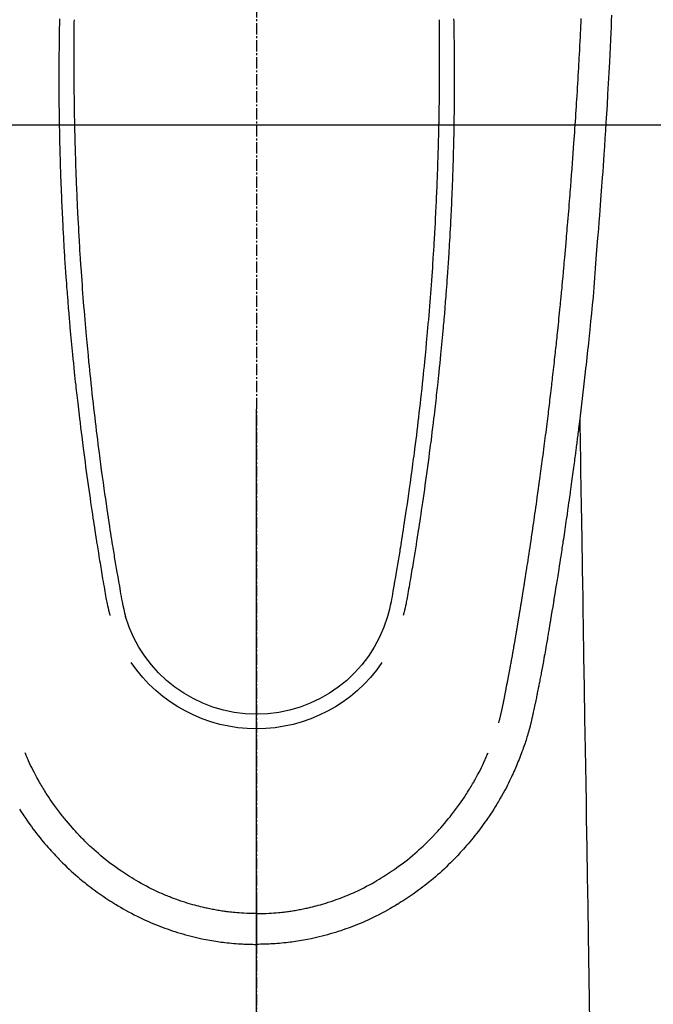
# Model space of a CAD drawing. Units: inches. Extents: x 0 to 26473, y -25 to 8845.
# Drawn here: x 1733 to 1775, y 7397 to 7462 of the extents above; entities that cross this region are included whole.
import ezdxf

# ---------------------------------------------------------------- set-up
doc = ezdxf.new("R2010")
doc.units = ezdxf.units.IN
doc.header["$MEASUREMENT"] = 0
doc.linetypes.add('CENTER2', pattern=[1.125, 0.75, -0.125, 0.125, -0.125])
for name, color, linetype in [('126-甲板', 2, 'Continuous'), ('150-機器', 8, 'Continuous'), ('166-寸法B', 11, 'Continuous')]:
    doc.layers.add(name, color=color, linetype=linetype)

# ---------------------------------------------------------------- blocks, each defined once
blk = doc.blocks.new('F402_H')
at = {"layer": '150-機器', "color": 161, "linetype": 'CENTER2'}
blk.add_line((0, 136.026), (0, -355.416), dxfattribs=at)
at = {"layer": '150-機器', "color": 13, "linetype": 'Continuous'}
for points in [[(-23.452, -47.957), (-23.435, -48.342), (-23.418, -48.728), (-23.4, -49.113), (-23.378, -49.594), (-23.355, -50.076), (-23.332, -50.557), (-23.308, -51.039), (-23.271, -51.752), (-23.232, -52.465), (-23.193, -53.178), (-23.152, -53.891), (-23.135, -54.182), (-23.117, -54.474), (-23.1, -54.765), (-23.082, -55.056), (-23.05, -55.579), (-23.016, -56.101), (-22.982, -56.624), (-22.947, -57.146), (-22.921, -57.53), (-22.895, -57.913), (-22.867, -58.297), (-22.84, -58.68), (-22.819, -58.969), (-22.797, -59.258), (-22.776, -59.547), (-22.754, -59.835), (-22.728, -60.17), (-22.703, -60.505), (-22.677, -60.839), (-22.65, -61.174), (-22.616, -61.606), (-22.581, -62.039), (-22.545, -62.472), (-22.509, -62.904), (-22.484, -63.19), (-22.458, -63.476), (-22.434, -63.761), (-22.41, -64.047), (-22.363, -64.676), (-22.32, -65.304), (-22.277, -65.933), (-22.228, -66.561), (-22.18, -67.099), (-22.127, -67.636), (-22.071, -68.172), (-22.015, -68.709), (-21.992, -68.931), (-21.969, -69.153), (-21.946, -69.376), (-21.922, -69.598), (-21.897, -69.838), (-21.871, -70.078), (-21.846, -70.318), (-21.82, -70.557), (-21.794, -70.796), (-21.768, -71.035), (-21.741, -71.274), (-21.715, -71.513), (-21.627, -72.288), (-21.537, -73.062), (-21.445, -73.836), (-21.352, -74.61), (-21.332, -74.772), (-21.312, -74.934), (-21.292, -75.096), (-21.272, -75.257), (-21.259, -75.363), (-21.246, -75.468), (-21.232, -75.573), (-21.219, -75.678), (-21.205, -75.788), (-21.191, -75.897), (-21.177, -76.007), (-21.163, -76.116), (-21.15, -76.222), (-21.136, -76.327), (-21.123, -76.432), (-21.109, -76.538), (-21.097, -76.631), (-21.085, -76.723), (-21.073, -76.816), (-21.06, -76.909), (-21.044, -77.031), (-21.029, -77.154), (-21.013, -77.276), (-20.997, -77.399), (-20.978, -77.542), (-20.958, -77.686), (-20.939, -77.83), (-20.92, -77.973), (-20.899, -78.125), (-20.879, -78.278), (-20.859, -78.43), (-20.838, -78.583), (-20.814, -78.756), (-20.79, -78.93), (-20.766, -79.103), (-20.742, -79.277), (-20.725, -79.4), (-20.708, -79.523), (-20.691, -79.645), (-20.674, -79.768), (-20.646, -79.959), (-20.619, -80.15), (-20.592, -80.341), (-20.565, -80.531), (-20.551, -80.628), (-20.537, -80.724), (-20.524, -80.82), (-20.51, -80.916), (-20.493, -81.033), (-20.476, -81.149), (-20.459, -81.266), (-20.442, -81.382), (-20.416, -81.562), (-20.389, -81.741), (-20.363, -81.921), (-20.336, -82.1), (-20.314, -82.253), (-20.291, -82.406), (-20.268, -82.559), (-20.245, -82.712), (-20.228, -82.822), (-20.211, -82.931), (-20.195, -83.041), (-20.178, -83.151), (-20.158, -83.281), (-20.138, -83.411), (-20.118, -83.541), (-20.098, -83.671), (-20.065, -83.888), (-20.031, -84.105), (-19.997, -84.322), (-19.963, -84.539), (-19.941, -84.682), (-19.918, -84.825), (-19.895, -84.969), (-19.873, -85.112), (-19.854, -85.232), (-19.834, -85.353), (-19.815, -85.473), (-19.796, -85.593), (-19.76, -85.817), (-19.723, -86.041), (-19.687, -86.265), (-19.65, -86.49), (-19.64, -86.551), (-19.63, -86.613), (-19.62, -86.674), (-19.61, -86.736), (-19.563, -87.024), (-19.516, -87.312), (-19.468, -87.6), (-19.42, -87.888), (-19.41, -87.946), (-19.4, -88.005), (-19.391, -88.063), (-19.381, -88.121), (-19.355, -88.279), (-19.328, -88.436), (-19.302, -88.593), (-19.275, -88.751), (-19.259, -88.845), (-19.243, -88.939), (-19.227, -89.033), (-19.211, -89.127), (-19.193, -89.236), (-19.174, -89.345), (-19.155, -89.455), (-19.137, -89.564), (-19.111, -89.712), (-19.086, -89.859), (-19.06, -90.006), (-19.034, -90.154), (-19.022, -90.221), (-19.01, -90.288), (-18.998, -90.356), (-18.986, -90.423), (-18.947, -90.638), (-18.908, -90.852), (-18.868, -91.067), (-18.828, -91.281), (-18.812, -91.37), (-18.795, -91.459), (-18.778, -91.549), (-18.761, -91.638), (-18.742, -91.734), (-18.723, -91.829), (-18.705, -91.925), (-18.686, -92.021), (-18.671, -92.094), (-18.657, -92.166), (-18.643, -92.239), (-18.628, -92.312), (-18.608, -92.412), (-18.587, -92.513), (-18.567, -92.613), (-18.546, -92.713), (-18.531, -92.786), (-18.516, -92.86), (-18.501, -92.933), (-18.486, -93.006), (-18.465, -93.11), (-18.443, -93.214), (-18.421, -93.318), (-18.4, -93.422), (-18.39, -93.468), (-18.381, -93.514), (-18.371, -93.56), (-18.362, -93.606), (-18.342, -93.701), (-18.322, -93.796), (-18.302, -93.891), (-18.282, -93.987), (-18.271, -94.038), (-18.261, -94.088), (-18.25, -94.139), (-18.239, -94.19), (-18.225, -94.253), (-18.211, -94.315), (-18.197, -94.378), (-18.183, -94.44), (-18.172, -94.491), (-18.16, -94.542), (-18.148, -94.592), (-18.136, -94.643), (-18.128, -94.677), (-18.119, -94.71), (-18.111, -94.744), (-18.102, -94.778), (-18.093, -94.813), (-18.085, -94.848), (-18.076, -94.884), (-18.067, -94.919)], [(-12.061, -48.254), (-12.062, -48.446), (-12.062, -48.488), (-12.062, -48.531), (-12.062, -48.573), (-12.062, -48.615), (-12.062, -48.882), (-12.064, -49.149), (-12.066, -49.416), (-12.069, -49.684), (-12.07, -49.828), (-12.071, -49.973), (-12.072, -50.117), (-12.072, -50.262), (-12.073, -50.418), (-12.073, -50.573), (-12.073, -50.729), (-12.073, -50.884), (-12.074, -51.027), (-12.074, -51.17), (-12.074, -51.312), (-12.073, -51.455), (-12.073, -51.587), (-12.073, -51.72), (-12.072, -51.852), (-12.071, -51.984), (-12.071, -52.093), (-12.07, -52.202), (-12.069, -52.311), (-12.068, -52.419), (-12.067, -52.597), (-12.066, -52.775), (-12.064, -52.953), (-12.062, -53.131), (-12.06, -53.347), (-12.058, -53.563), (-12.055, -53.778), (-12.051, -53.994), (-12.048, -54.21), (-12.044, -54.426), (-12.04, -54.643), (-12.036, -54.859), (-12.035, -54.939), (-12.034, -55.019), (-12.032, -55.1), (-12.03, -55.18), (-12.027, -55.339), (-12.024, -55.498), (-12.02, -55.657), (-12.016, -55.816), (-12.012, -55.984), (-12.008, -56.152), (-12.003, -56.32), (-11.999, -56.488), (-11.994, -56.648), (-11.99, -56.808), (-11.985, -56.968), (-11.981, -57.128), (-11.972, -57.399), (-11.963, -57.669), (-11.954, -57.94), (-11.945, -58.211), (-11.94, -58.34), (-11.935, -58.47), (-11.931, -58.599), (-11.926, -58.728), (-11.918, -58.933), (-11.909, -59.137), (-11.9, -59.341), (-11.892, -59.545), (-11.883, -59.738), (-11.875, -59.93), (-11.867, -60.123), (-11.858, -60.315), (-11.849, -60.496), (-11.841, -60.676), (-11.832, -60.857), (-11.823, -61.037), (-11.807, -61.36), (-11.79, -61.682), (-11.773, -62.005), (-11.755, -62.327), (-11.746, -62.481), (-11.737, -62.635), (-11.728, -62.788), (-11.719, -62.942), (-11.703, -63.208), (-11.687, -63.473), (-11.67, -63.738), (-11.653, -64.003), (-11.643, -64.155), (-11.634, -64.306), (-11.623, -64.458), (-11.613, -64.609), (-11.593, -64.9), (-11.573, -65.192), (-11.552, -65.483), (-11.531, -65.775), (-11.51, -66.051), (-11.489, -66.326), (-11.468, -66.602), (-11.447, -66.878), (-11.423, -67.175), (-11.399, -67.473), (-11.374, -67.77), (-11.349, -68.068), (-11.326, -68.333), (-11.303, -68.599), (-11.279, -68.864), (-11.255, -69.13), (-11.216, -69.559), (-11.175, -69.989), (-11.134, -70.418), (-11.093, -70.847), (-11.065, -71.121), (-11.038, -71.394), (-11.01, -71.668), (-10.982, -71.941), (-10.946, -72.279), (-10.91, -72.617), (-10.874, -72.955), (-10.836, -73.293), (-10.801, -73.602), (-10.766, -73.91), (-10.731, -74.219), (-10.695, -74.528), (-10.66, -74.816), (-10.626, -75.104), (-10.591, -75.392), (-10.556, -75.68), (-10.518, -75.981), (-10.48, -76.281), (-10.442, -76.582), (-10.403, -76.882), (-10.38, -77.061), (-10.357, -77.24), (-10.333, -77.419), (-10.309, -77.597), (-10.255, -78.003), (-10.2, -78.408), (-10.144, -78.814), (-10.087, -79.219), (-10.039, -79.556), (-9.99, -79.893), (-9.941, -80.23), (-9.891, -80.567), (-9.848, -80.854), (-9.805, -81.142), (-9.761, -81.43), (-9.717, -81.717), (-9.684, -81.933), (-9.65, -82.148), (-9.616, -82.364), (-9.582, -82.579), (-9.556, -82.746), (-9.529, -82.913), (-9.502, -83.08), (-9.475, -83.247), (-9.455, -83.368), (-9.435, -83.489), (-9.416, -83.61), (-9.396, -83.731), (-9.354, -83.982), (-9.312, -84.233), (-9.27, -84.484), (-9.227, -84.735), (-9.174, -85.046), (-9.119, -85.357), (-9.065, -85.667), (-9.012, -85.978), (-8.982, -86.156), (-8.951, -86.334), (-8.919, -86.512), (-8.885, -86.689), (-8.833, -86.932), (-8.776, -87.175), (-8.716, -87.416), (-8.654, -87.658)], [(12.06, -48.254), (12.061, -48.445), (12.061, -48.488), (12.061, -48.53), (12.061, -48.573), (12.061, -48.615), (12.061, -48.882), (12.063, -49.149), (12.065, -49.416), (12.068, -49.683), (12.069, -49.828), (12.07, -49.972), (12.071, -50.117), (12.072, -50.262), (12.072, -50.417), (12.072, -50.573), (12.073, -50.728), (12.073, -50.884), (12.073, -51.027), (12.073, -51.169), (12.073, -51.312), (12.073, -51.454), (12.072, -51.587), (12.072, -51.719), (12.071, -51.852), (12.071, -51.984), (12.07, -52.093), (12.069, -52.202), (12.068, -52.31), (12.068, -52.419), (12.066, -52.597), (12.065, -52.775), (12.063, -52.953), (12.062, -53.131), (12.059, -53.347), (12.057, -53.562), (12.054, -53.778), (12.051, -53.994), (12.047, -54.21), (12.043, -54.426), (12.04, -54.642), (12.036, -54.858), (12.034, -54.939), (12.033, -55.019), (12.031, -55.099), (12.03, -55.18), (12.027, -55.339), (12.023, -55.498), (12.02, -55.657), (12.016, -55.816), (12.011, -55.984), (12.007, -56.152), (12.002, -56.32), (11.998, -56.488), (11.993, -56.648), (11.989, -56.808), (11.985, -56.968), (11.98, -57.127), (11.971, -57.398), (11.963, -57.669), (11.953, -57.94), (11.944, -58.211), (11.939, -58.34), (11.935, -58.469), (11.93, -58.599), (11.925, -58.728), (11.917, -58.932), (11.908, -59.137), (11.9, -59.341), (11.891, -59.545), (11.883, -59.738), (11.874, -59.93), (11.866, -60.123), (11.857, -60.315), (11.849, -60.496), (11.84, -60.676), (11.831, -60.857), (11.822, -61.037), (11.806, -61.359), (11.789, -61.682), (11.772, -62.004), (11.754, -62.327), (11.746, -62.48), (11.737, -62.634), (11.728, -62.788), (11.719, -62.942), (11.703, -63.207), (11.686, -63.473), (11.67, -63.738), (11.653, -64.003), (11.643, -64.155), (11.633, -64.306), (11.623, -64.457), (11.613, -64.609), (11.593, -64.9), (11.572, -65.192), (11.551, -65.483), (11.53, -65.774), (11.51, -66.05), (11.489, -66.326), (11.468, -66.602), (11.446, -66.878), (11.423, -67.175), (11.398, -67.473), (11.374, -67.77), (11.349, -68.067), (11.326, -68.333), (11.302, -68.599), (11.279, -68.864), (11.255, -69.13), (11.215, -69.559), (11.175, -69.988), (11.134, -70.418), (11.092, -70.847), (11.065, -71.121), (11.038, -71.394), (11.01, -71.668), (10.981, -71.941), (10.946, -72.279), (10.91, -72.617), (10.873, -72.955), (10.836, -73.293), (10.801, -73.601), (10.766, -73.91), (10.73, -74.219), (10.694, -74.527), (10.66, -74.816), (10.626, -75.104), (10.591, -75.392), (10.556, -75.68), (10.518, -75.981), (10.48, -76.281), (10.442, -76.582), (10.403, -76.882), (10.38, -77.061), (10.356, -77.24), (10.333, -77.418), (10.309, -77.597), (10.255, -78.003), (10.2, -78.408), (10.144, -78.814), (10.087, -79.219), (10.039, -79.556), (9.99, -79.893), (9.941, -80.23), (9.891, -80.566), (9.848, -80.854), (9.805, -81.142), (9.761, -81.43), (9.717, -81.717), (9.684, -81.933), (9.65, -82.148), (9.616, -82.364), (9.582, -82.579), (9.555, -82.746), (9.529, -82.913), (9.502, -83.08), (9.474, -83.247), (9.455, -83.368), (9.435, -83.489), (9.416, -83.61), (9.396, -83.731), (9.354, -83.982), (9.312, -84.233), (9.27, -84.484), (9.227, -84.735), (9.174, -85.046), (9.119, -85.356), (9.065, -85.667), (9.012, -85.978), (8.982, -86.156), (8.951, -86.334), (8.919, -86.512), (8.885, -86.689), (8.833, -86.932), (8.776, -87.175), (8.716, -87.416), (8.654, -87.657)], [(-13.02, -48.191), (-13.024, -48.394), (-13.028, -48.597), (-13.031, -48.786), (-13.035, -48.974), (-13.038, -49.162), (-13.041, -49.35), (-13.043, -49.494), (-13.045, -49.638), (-13.047, -49.781), (-13.049, -49.925), (-13.05, -50.008), (-13.05, -50.091), (-13.051, -50.175), (-13.052, -50.258), (-13.054, -50.451), (-13.056, -50.644), (-13.058, -50.838), (-13.059, -51.031), (-13.059, -51.115), (-13.059, -51.199), (-13.06, -51.282), (-13.06, -51.366), (-13.06, -51.511), (-13.061, -51.655), (-13.062, -51.8), (-13.062, -51.945), (-13.062, -52.074), (-13.062, -52.204), (-13.061, -52.333), (-13.061, -52.463), (-13.06, -52.654), (-13.06, -52.845), (-13.059, -53.036), (-13.058, -53.227), (-13.056, -53.468), (-13.055, -53.71), (-13.052, -53.951), (-13.05, -54.193), (-13.049, -54.25), (-13.048, -54.307), (-13.048, -54.365), (-13.047, -54.422), (-13.043, -54.712), (-13.039, -55.002), (-13.034, -55.292), (-13.029, -55.582), (-13.026, -55.737), (-13.023, -55.892), (-13.019, -56.046), (-13.016, -56.201), (-13.01, -56.452), (-13.004, -56.703), (-12.998, -56.954), (-12.991, -57.206), (-12.985, -57.41), (-12.979, -57.614), (-12.973, -57.818), (-12.966, -58.022), (-12.959, -58.237), (-12.951, -58.452), (-12.944, -58.667), (-12.936, -58.882), (-12.927, -59.133), (-12.917, -59.383), (-12.907, -59.634), (-12.897, -59.884), (-12.888, -60.089), (-12.879, -60.293), (-12.87, -60.497), (-12.86, -60.701), (-12.85, -60.906), (-12.841, -61.11), (-12.83, -61.315), (-12.82, -61.519), (-12.806, -61.794), (-12.792, -62.07), (-12.777, -62.345), (-12.761, -62.62), (-12.748, -62.846), (-12.735, -63.072), (-12.721, -63.298), (-12.707, -63.524), (-12.7, -63.642), (-12.693, -63.76), (-12.685, -63.878), (-12.678, -63.996), (-12.657, -64.309), (-12.636, -64.621), (-12.615, -64.934), (-12.593, -65.247), (-12.577, -65.463), (-12.561, -65.678), (-12.545, -65.894), (-12.529, -66.109), (-12.521, -66.21), (-12.513, -66.311), (-12.506, -66.412), (-12.498, -66.513), (-12.468, -66.891), (-12.438, -67.269), (-12.406, -67.647), (-12.374, -68.025), (-12.362, -68.165), (-12.35, -68.305), (-12.338, -68.445), (-12.325, -68.585), (-12.285, -69.031), (-12.244, -69.476), (-12.201, -69.921), (-12.158, -70.367), (-12.129, -70.655), (-12.1, -70.943), (-12.071, -71.231), (-12.041, -71.52), (-12.018, -71.736), (-11.996, -71.953), (-11.973, -72.17), (-11.949, -72.386), (-11.931, -72.553), (-11.913, -72.719), (-11.894, -72.885), (-11.875, -73.051), (-11.855, -73.23), (-11.835, -73.408), (-11.815, -73.586), (-11.795, -73.764), (-11.771, -73.969), (-11.747, -74.174), (-11.723, -74.379), (-11.699, -74.583), (-11.663, -74.883), (-11.626, -75.182), (-11.589, -75.481), (-11.552, -75.78), (-11.528, -75.973), (-11.504, -76.166), (-11.479, -76.358), (-11.454, -76.551), (-11.414, -76.861), (-11.374, -77.17), (-11.332, -77.48), (-11.291, -77.789), (-11.25, -78.089), (-11.209, -78.389), (-11.167, -78.689), (-11.125, -78.989), (-11.085, -79.276), (-11.044, -79.564), (-11.002, -79.851), (-10.961, -80.139), (-10.923, -80.396), (-10.885, -80.653), (-10.847, -80.911), (-10.808, -81.168), (-10.777, -81.371), (-10.746, -81.573), (-10.715, -81.776), (-10.683, -81.979), (-10.66, -82.128), (-10.637, -82.278), (-10.614, -82.428), (-10.591, -82.577), (-10.577, -82.665), (-10.563, -82.752), (-10.549, -82.84), (-10.535, -82.927), (-10.493, -83.187), (-10.451, -83.447), (-10.409, -83.707), (-10.366, -83.967), (-10.342, -84.117), (-10.317, -84.267), (-10.292, -84.416), (-10.267, -84.566), (-10.242, -84.716), (-10.217, -84.866), (-10.192, -85.015), (-10.167, -85.165), (-10.136, -85.341), (-10.106, -85.516), (-10.076, -85.692), (-10.046, -85.867), (-10.022, -86.009), (-9.998, -86.15), (-9.974, -86.292), (-9.949, -86.433), (-9.932, -86.53), (-9.913, -86.627), (-9.894, -86.723), (-9.874, -86.82), (-9.844, -86.958), (-9.811, -87.095), (-9.776, -87.233), (-9.741, -87.369), (-9.726, -87.424), (-9.711, -87.479), (-9.697, -87.534), (-9.682, -87.589)], [(13.02, -48.191), (13.023, -48.394), (13.027, -48.597), (13.03, -48.785), (13.034, -48.974), (13.037, -49.162), (13.04, -49.35), (13.042, -49.494), (13.044, -49.637), (13.046, -49.781), (13.048, -49.925), (13.049, -50.008), (13.05, -50.091), (13.05, -50.174), (13.051, -50.258), (13.053, -50.451), (13.055, -50.644), (13.057, -50.837), (13.058, -51.031), (13.058, -51.114), (13.059, -51.198), (13.059, -51.282), (13.059, -51.366), (13.06, -51.51), (13.06, -51.655), (13.061, -51.8), (13.061, -51.944), (13.061, -52.074), (13.061, -52.204), (13.06, -52.333), (13.06, -52.463), (13.059, -52.654), (13.059, -52.845), (13.058, -53.036), (13.057, -53.227), (13.056, -53.468), (13.054, -53.71), (13.052, -53.951), (13.049, -54.192), (13.048, -54.25), (13.048, -54.307), (13.047, -54.364), (13.046, -54.422), (13.042, -54.712), (13.038, -55.002), (13.033, -55.292), (13.028, -55.582), (13.025, -55.736), (13.022, -55.891), (13.019, -56.046), (13.015, -56.201), (13.009, -56.452), (13.003, -56.703), (12.997, -56.954), (12.99, -57.205), (12.984, -57.409), (12.978, -57.614), (12.972, -57.818), (12.965, -58.022), (12.958, -58.237), (12.951, -58.452), (12.943, -58.667), (12.935, -58.882), (12.926, -59.132), (12.917, -59.383), (12.907, -59.634), (12.896, -59.884), (12.888, -60.088), (12.878, -60.293), (12.869, -60.497), (12.86, -60.701), (12.85, -60.905), (12.84, -61.11), (12.83, -61.314), (12.82, -61.519), (12.806, -61.794), (12.791, -62.069), (12.776, -62.345), (12.761, -62.62), (12.748, -62.846), (12.734, -63.072), (12.721, -63.298), (12.707, -63.523), (12.7, -63.641), (12.692, -63.759), (12.685, -63.877), (12.677, -63.995), (12.657, -64.308), (12.636, -64.621), (12.614, -64.934), (12.592, -65.247), (12.577, -65.462), (12.561, -65.678), (12.545, -65.893), (12.528, -66.109), (12.521, -66.21), (12.513, -66.311), (12.505, -66.412), (12.497, -66.513), (12.468, -66.891), (12.437, -67.269), (12.406, -67.647), (12.374, -68.025), (12.362, -68.165), (12.35, -68.305), (12.337, -68.445), (12.325, -68.585), (12.285, -69.031), (12.243, -69.476), (12.201, -69.921), (12.157, -70.366), (12.129, -70.655), (12.1, -70.943), (12.07, -71.231), (12.041, -71.519), (12.018, -71.736), (11.995, -71.953), (11.972, -72.169), (11.949, -72.386), (11.931, -72.552), (11.912, -72.719), (11.894, -72.885), (11.875, -73.051), (11.855, -73.229), (11.835, -73.407), (11.815, -73.585), (11.794, -73.763), (11.771, -73.968), (11.747, -74.173), (11.723, -74.378), (11.699, -74.583), (11.663, -74.882), (11.626, -75.182), (11.589, -75.481), (11.552, -75.78), (11.528, -75.973), (11.503, -76.165), (11.479, -76.358), (11.454, -76.551), (11.414, -76.86), (11.373, -77.17), (11.332, -77.479), (11.291, -77.789), (11.25, -78.089), (11.209, -78.389), (11.167, -78.689), (11.125, -78.988), (11.085, -79.276), (11.044, -79.564), (11.002, -79.851), (10.961, -80.138), (10.923, -80.396), (10.885, -80.653), (10.847, -80.91), (10.808, -81.168), (10.777, -81.37), (10.746, -81.573), (10.715, -81.776), (10.683, -81.979), (10.66, -82.128), (10.637, -82.278), (10.614, -82.427), (10.591, -82.577), (10.577, -82.664), (10.563, -82.752), (10.549, -82.839), (10.535, -82.927), (10.493, -83.187), (10.451, -83.447), (10.409, -83.707), (10.366, -83.967), (10.342, -84.117), (10.317, -84.266), (10.292, -84.416), (10.267, -84.566), (10.242, -84.716), (10.217, -84.865), (10.192, -85.015), (10.167, -85.165), (10.137, -85.341), (10.106, -85.516), (10.076, -85.692), (10.046, -85.867), (10.022, -86.009), (9.998, -86.15), (9.974, -86.291), (9.949, -86.433), (9.932, -86.53), (9.913, -86.627), (9.894, -86.723), (9.874, -86.82), (9.844, -86.958), (9.811, -87.095), (9.776, -87.232), (9.741, -87.369), (9.726, -87.424), (9.712, -87.479), (9.697, -87.534), (9.682, -87.589)], [(-16.002, -94.681), (-16.013, -94.637), (-16.025, -94.594), (-16.036, -94.551), (-16.048, -94.507), (-16.055, -94.481), (-16.061, -94.455), (-16.068, -94.429), (-16.075, -94.403), (-16.083, -94.37), (-16.091, -94.338), (-16.099, -94.306), (-16.107, -94.274), (-16.115, -94.241), (-16.123, -94.209), (-16.131, -94.177), (-16.139, -94.144), (-16.148, -94.105), (-16.157, -94.065), (-16.166, -94.026), (-16.175, -93.987), (-16.183, -93.955), (-16.19, -93.923), (-16.197, -93.891), (-16.204, -93.859), (-16.213, -93.82), (-16.222, -93.781), (-16.231, -93.742), (-16.239, -93.702), (-16.246, -93.672), (-16.252, -93.642), (-16.259, -93.611), (-16.265, -93.581), (-16.273, -93.544), (-16.28, -93.508), (-16.288, -93.472), (-16.295, -93.435), (-16.307, -93.374), (-16.32, -93.312), (-16.332, -93.251), (-16.344, -93.19), (-16.353, -93.142), (-16.363, -93.095), (-16.372, -93.048), (-16.381, -93), (-16.389, -92.955), (-16.398, -92.911), (-16.406, -92.866), (-16.415, -92.821), (-16.424, -92.775), (-16.432, -92.728), (-16.441, -92.682), (-16.45, -92.636), (-16.46, -92.579), (-16.471, -92.523), (-16.481, -92.466), (-16.492, -92.409), (-16.501, -92.358), (-16.51, -92.307), (-16.52, -92.256), (-16.53, -92.205), (-16.543, -92.14), (-16.556, -92.075), (-16.57, -92.009), (-16.583, -91.944), (-16.593, -91.893), (-16.603, -91.843), (-16.613, -91.792), (-16.622, -91.742), (-16.63, -91.7), (-16.638, -91.658), (-16.646, -91.617), (-16.654, -91.575), (-16.663, -91.531), (-16.671, -91.486), (-16.68, -91.442), (-16.688, -91.398), (-16.695, -91.361), (-16.702, -91.324), (-16.709, -91.287), (-16.716, -91.25), (-16.723, -91.211), (-16.73, -91.173), (-16.738, -91.135), (-16.745, -91.096), (-16.751, -91.065), (-16.757, -91.034), (-16.763, -91.004), (-16.769, -90.973), (-16.784, -90.893), (-16.798, -90.813), (-16.813, -90.733), (-16.828, -90.653), (-16.831, -90.634), (-16.835, -90.614), (-16.839, -90.594), (-16.843, -90.574), (-16.852, -90.522), (-16.862, -90.471), (-16.871, -90.42), (-16.881, -90.368), (-16.889, -90.32), (-16.898, -90.271), (-16.906, -90.222), (-16.914, -90.174), (-16.921, -90.136), (-16.928, -90.097), (-16.935, -90.059), (-16.941, -90.021), (-16.946, -89.993), (-16.951, -89.965), (-16.956, -89.937), (-16.961, -89.909), (-16.97, -89.862), (-16.978, -89.815), (-16.986, -89.768), (-16.994, -89.721), (-17.005, -89.658), (-17.016, -89.595), (-17.027, -89.532), (-17.038, -89.469), (-17.045, -89.426), (-17.053, -89.384), (-17.06, -89.341), (-17.067, -89.299), (-17.074, -89.261), (-17.08, -89.223), (-17.087, -89.185), (-17.093, -89.147), (-17.098, -89.116), (-17.103, -89.085), (-17.109, -89.054), (-17.114, -89.023), (-17.119, -88.992), (-17.125, -88.961), (-17.13, -88.93), (-17.136, -88.899), (-17.143, -88.859), (-17.149, -88.819), (-17.156, -88.779), (-17.163, -88.739), (-17.169, -88.705), (-17.174, -88.672), (-17.18, -88.638), (-17.186, -88.605), (-17.193, -88.563), (-17.2, -88.521), (-17.207, -88.478), (-17.214, -88.436), (-17.219, -88.407), (-17.224, -88.379), (-17.229, -88.35), (-17.234, -88.321), (-17.241, -88.276), (-17.249, -88.231), (-17.256, -88.187), (-17.264, -88.142), (-17.271, -88.098), (-17.279, -88.053), (-17.286, -88.009), (-17.293, -87.965), (-17.301, -87.922), (-17.307, -87.88), (-17.314, -87.838), (-17.321, -87.796), (-17.328, -87.754), (-17.335, -87.711), (-17.342, -87.669), (-17.349, -87.627), (-17.356, -87.584), (-17.363, -87.542), (-17.37, -87.5), (-17.377, -87.458), (-17.382, -87.429), (-17.387, -87.4), (-17.391, -87.371), (-17.396, -87.342), (-17.402, -87.305), (-17.409, -87.267), (-17.415, -87.229), (-17.421, -87.192), (-17.427, -87.154), (-17.434, -87.116), (-17.44, -87.079), (-17.446, -87.041), (-17.452, -87.006), (-17.458, -86.971), (-17.463, -86.936), (-17.469, -86.9), (-17.475, -86.863), (-17.481, -86.825), (-17.487, -86.787), (-17.493, -86.75), (-17.5, -86.706), (-17.507, -86.662), (-17.515, -86.617), (-17.522, -86.573), (-17.527, -86.54), (-17.533, -86.507), (-17.538, -86.475), (-17.544, -86.442), (-17.549, -86.409), (-17.554, -86.375), (-17.559, -86.342), (-17.565, -86.309), (-17.569, -86.28), (-17.574, -86.252), (-17.579, -86.223), (-17.584, -86.194), (-17.59, -86.155), (-17.596, -86.115), (-17.602, -86.075), (-17.609, -86.036), (-17.614, -86), (-17.62, -85.965), (-17.626, -85.93), (-17.632, -85.894), (-17.636, -85.865), (-17.641, -85.837), (-17.646, -85.808), (-17.651, -85.779), (-17.657, -85.739), (-17.664, -85.698), (-17.67, -85.657), (-17.676, -85.617), (-17.681, -85.586), (-17.686, -85.555), (-17.691, -85.523), (-17.696, -85.492), (-17.731, -85.277), (-17.765, -85.061), (-17.798, -84.845), (-17.832, -84.629), (-17.858, -84.461), (-17.885, -84.293), (-17.911, -84.125), (-17.937, -83.956), (-17.97, -83.741), (-18.003, -83.526), (-18.036, -83.311), (-18.068, -83.096), (-18.101, -82.881), (-18.133, -82.666), (-18.165, -82.451), (-18.197, -82.236), (-18.226, -82.043), (-18.254, -81.85), (-18.283, -81.657), (-18.311, -81.464), (-18.339, -81.271), (-18.367, -81.079), (-18.395, -80.886), (-18.422, -80.694), (-18.454, -80.474), (-18.486, -80.253), (-18.517, -80.033), (-18.548, -79.812), (-18.569, -79.659), (-18.591, -79.507), (-18.612, -79.354), (-18.633, -79.201), (-18.655, -79.044), (-18.676, -78.888), (-18.698, -78.731), (-18.72, -78.575), (-18.743, -78.407), (-18.765, -78.24), (-18.788, -78.073), (-18.81, -77.905), (-18.833, -77.738), (-18.855, -77.571), (-18.877, -77.403), (-18.899, -77.236), (-18.926, -77.032), (-18.953, -76.828), (-18.98, -76.623), (-19.007, -76.419), (-19.03, -76.241), (-19.053, -76.063), (-19.075, -75.885), (-19.098, -75.707), (-19.122, -75.515), (-19.147, -75.322), (-19.171, -75.13), (-19.195, -74.937), (-19.216, -74.771), (-19.237, -74.604), (-19.257, -74.438), (-19.277, -74.271), (-19.295, -74.127), (-19.312, -73.983), (-19.33, -73.839), (-19.347, -73.695), (-19.366, -73.54), (-19.385, -73.385), (-19.403, -73.23), (-19.422, -73.075), (-19.442, -72.906), (-19.462, -72.736), (-19.482, -72.567), (-19.502, -72.397), (-19.516, -72.268), (-19.531, -72.139), (-19.546, -72.01), (-19.56, -71.881), (-19.58, -71.712), (-19.599, -71.543), (-19.618, -71.374), (-19.637, -71.205), (-19.656, -71.036), (-19.675, -70.867), (-19.693, -70.698), (-19.712, -70.529), (-19.728, -70.386), (-19.744, -70.243), (-19.759, -70.1), (-19.775, -69.957), (-19.79, -69.815), (-19.805, -69.672), (-19.821, -69.529), (-19.836, -69.386), (-19.852, -69.232), (-19.868, -69.078), (-19.884, -68.924), (-19.901, -68.771), (-19.92, -68.581), (-19.94, -68.391), (-19.96, -68.201), (-19.979, -68.011), (-20, -67.808), (-20.02, -67.606), (-20.041, -67.404), (-20.061, -67.202), (-20.071, -67.104), (-20.081, -67.007), (-20.09, -66.909), (-20.1, -66.812), (-20.111, -66.705), (-20.121, -66.598), (-20.132, -66.491), (-20.142, -66.384), (-20.155, -66.248), (-20.168, -66.111), (-20.18, -65.975), (-20.193, -65.838), (-20.22, -65.537), (-20.248, -65.236), (-20.275, -64.935), (-20.302, -64.634), (-20.317, -64.466), (-20.332, -64.299), (-20.347, -64.132), (-20.361, -63.965), (-20.383, -63.721), (-20.404, -63.476), (-20.426, -63.231), (-20.447, -62.987), (-20.457, -62.876), (-20.467, -62.764), (-20.476, -62.653), (-20.486, -62.542), (-20.501, -62.365), (-20.516, -62.187), (-20.531, -62.009), (-20.546, -61.832), (-20.565, -61.599), (-20.585, -61.366), (-20.604, -61.133), (-20.624, -60.9), (-20.642, -60.679), (-20.66, -60.458), (-20.678, -60.237), (-20.695, -60.016), (-20.711, -59.828), (-20.726, -59.64), (-20.74, -59.453), (-20.755, -59.265), (-20.785, -58.879), (-20.814, -58.493), (-20.843, -58.108), (-20.872, -57.722), (-20.896, -57.392), (-20.92, -57.063), (-20.944, -56.733), (-20.968, -56.403), (-20.985, -56.162), (-21.002, -55.921), (-21.018, -55.679), (-21.035, -55.438), (-21.051, -55.197), (-21.067, -54.957), (-21.083, -54.716), (-21.098, -54.475), (-21.114, -54.235), (-21.13, -53.995), (-21.145, -53.754), (-21.16, -53.514), (-21.177, -53.253), (-21.193, -52.991), (-21.208, -52.73), (-21.224, -52.469), (-21.239, -52.208), (-21.254, -51.947), (-21.269, -51.686), (-21.284, -51.426), (-21.296, -51.209), (-21.308, -50.992), (-21.32, -50.775), (-21.332, -50.558), (-21.347, -50.266), (-21.362, -49.974), (-21.377, -49.682), (-21.392, -49.39), (-21.403, -49.153), (-21.415, -48.915), (-21.426, -48.678), (-21.437, -48.44), (-21.449, -48.182)], [(-21.352, -74.61), (-21.362, -75.228), (-21.372, -75.846), (-21.382, -76.463), (-21.392, -77.081), (-21.402, -77.697), (-21.412, -78.314), (-21.423, -78.931), (-21.433, -79.548), (-21.441, -80.068), (-21.45, -80.588), (-21.458, -81.108), (-21.467, -81.628), (-21.479, -82.358), (-21.491, -83.087), (-21.503, -83.816), (-21.515, -84.546), (-21.53, -85.479), (-21.545, -86.412), (-21.561, -87.344), (-21.576, -88.277), (-21.609, -90.313), (-21.643, -92.349), (-21.676, -94.385), (-21.71, -96.421), (-21.729, -97.57), (-21.747, -98.719), (-21.766, -99.867), (-21.785, -101.016), (-21.817, -102.937), (-21.848, -104.857), (-21.88, -106.778), (-21.911, -108.699), (-21.935, -110.131), (-21.958, -111.564), (-21.982, -112.997), (-22.005, -114.429)], [(-18.064, -94.933), (-18.046, -94.998), (-18.029, -95.062), (-18.012, -95.127), (-17.994, -95.191), (-17.963, -95.301), (-17.932, -95.409), (-17.899, -95.518), (-17.866, -95.626), (-17.835, -95.727), (-17.802, -95.828), (-17.769, -95.928), (-17.736, -96.028), (-17.698, -96.138), (-17.66, -96.248), (-17.621, -96.357), (-17.582, -96.466), (-17.535, -96.594), (-17.486, -96.723), (-17.437, -96.85), (-17.388, -96.978), (-17.341, -97.095), (-17.293, -97.212), (-17.245, -97.329), (-17.197, -97.445), (-17.15, -97.559), (-17.102, -97.672), (-17.054, -97.785), (-17.005, -97.898), (-16.951, -98.018), (-16.897, -98.138), (-16.841, -98.257), (-16.785, -98.376), (-16.716, -98.519), (-16.646, -98.661), (-16.575, -98.803), (-16.502, -98.943), (-16.399, -99.137), (-16.294, -99.33), (-16.186, -99.521), (-16.077, -99.711), (-16.027, -99.797), (-15.977, -99.882), (-15.926, -99.966), (-15.875, -100.051), (-15.771, -100.218), (-15.665, -100.385), (-15.557, -100.55), (-15.449, -100.715), (-15.383, -100.812), (-15.317, -100.909), (-15.251, -101.006), (-15.184, -101.103), (-15.082, -101.248), (-14.979, -101.392), (-14.875, -101.536), (-14.769, -101.678), (-14.655, -101.829), (-14.54, -101.979), (-14.422, -102.127), (-14.304, -102.275), (-14.197, -102.405), (-14.089, -102.534), (-13.979, -102.663), (-13.869, -102.79), (-13.768, -102.905), (-13.666, -103.018), (-13.564, -103.131), (-13.461, -103.244), (-13.375, -103.338), (-13.289, -103.431), (-13.202, -103.525), (-13.115, -103.617), (-13.039, -103.696), (-12.963, -103.775), (-12.886, -103.853), (-12.809, -103.93), (-12.669, -104.068), (-12.528, -104.204), (-12.385, -104.338), (-12.241, -104.471), (-12.099, -104.599), (-11.956, -104.726), (-11.811, -104.852), (-11.666, -104.975), (-11.562, -105.062), (-11.458, -105.148), (-11.353, -105.232), (-11.248, -105.317), (-11.118, -105.418), (-10.987, -105.519), (-10.856, -105.618), (-10.723, -105.717), (-10.532, -105.855), (-10.338, -105.991), (-10.143, -106.124), (-9.947, -106.256), (-9.819, -106.341), (-9.689, -106.426), (-9.56, -106.509), (-9.43, -106.592), (-9.402, -106.61), (-9.374, -106.627), (-9.346, -106.645), (-9.318, -106.662), (-9.152, -106.763), (-8.985, -106.862), (-8.816, -106.96), (-8.647, -107.055), (-8.458, -107.158), (-8.268, -107.259), (-8.077, -107.358), (-7.885, -107.455), (-7.754, -107.519), (-7.622, -107.582), (-7.491, -107.644), (-7.358, -107.705), (-7.187, -107.782), (-7.015, -107.857), (-6.842, -107.93), (-6.669, -108.001), (-6.395, -108.109), (-6.12, -108.213), (-5.843, -108.312), (-5.565, -108.406), (-5.391, -108.463), (-5.217, -108.518), (-5.043, -108.571), (-4.868, -108.623), (-4.687, -108.674), (-4.506, -108.723), (-4.325, -108.77), (-4.143, -108.815), (-3.881, -108.877), (-3.619, -108.934), (-3.356, -108.988), (-3.091, -109.037), (-2.961, -109.059), (-2.829, -109.081), (-2.698, -109.102), (-2.567, -109.121), (-2.448, -109.139), (-2.329, -109.155), (-2.21, -109.171), (-2.091, -109.185), (-1.946, -109.202), (-1.801, -109.218), (-1.656, -109.232), (-1.511, -109.245), (-1.368, -109.257), (-1.225, -109.268), (-1.081, -109.277), (-0.938, -109.285), (-0.831, -109.29), (-0.725, -109.295), (-0.618, -109.299), (-0.511, -109.302), (-0.383, -109.305), (-0.255, -109.307), (-0.128, -109.308), (0, -109.309)], [(15.665, -100.385), (15.557, -100.55), (15.449, -100.715), (15.383, -100.812), (15.317, -100.909), (15.251, -101.006), (15.184, -101.103), (15.082, -101.248), (14.979, -101.392), (14.875, -101.536), (14.769, -101.678), (14.655, -101.829), (14.54, -101.979), (14.422, -102.127), (14.304, -102.275), (14.197, -102.405), (14.089, -102.534), (13.979, -102.663), (13.869, -102.79), (13.768, -102.905), (13.666, -103.018), (13.564, -103.131), (13.461, -103.244), (13.375, -103.338), (13.289, -103.431), (13.202, -103.525), (13.115, -103.617), (13.039, -103.696), (12.963, -103.775), (12.886, -103.853), (12.809, -103.93), (12.669, -104.068), (12.528, -104.204), (12.385, -104.338), (12.241, -104.471), (12.099, -104.599), (11.956, -104.726), (11.811, -104.852), (11.666, -104.975), (11.562, -105.062), (11.458, -105.148), (11.353, -105.232), (11.248, -105.317), (11.118, -105.418), (10.987, -105.519), (10.856, -105.618), (10.723, -105.717), (10.532, -105.855), (10.338, -105.991), (10.143, -106.124), (9.947, -106.256), (9.819, -106.341), (9.689, -106.426), (9.56, -106.509), (9.43, -106.592), (9.402, -106.61), (9.374, -106.627), (9.346, -106.645), (9.318, -106.662), (9.152, -106.763), (8.985, -106.862), (8.816, -106.96), (8.647, -107.055), (8.458, -107.158), (8.268, -107.259), (8.077, -107.358), (7.885, -107.455), (7.754, -107.519), (7.622, -107.582), (7.491, -107.644), (7.358, -107.705), (7.187, -107.782), (7.015, -107.857), (6.842, -107.93), (6.669, -108.001), (6.395, -108.109), (6.12, -108.213), (5.843, -108.312), (5.565, -108.406), (5.391, -108.463), (5.217, -108.518), (5.043, -108.571), (4.868, -108.623), (4.687, -108.674), (4.506, -108.723), (4.325, -108.77), (4.143, -108.815), (3.881, -108.877), (3.619, -108.934), (3.356, -108.988), (3.091, -109.037), (2.961, -109.059), (2.829, -109.081), (2.698, -109.102), (2.567, -109.121), (2.448, -109.139), (2.329, -109.155), (2.21, -109.171), (2.091, -109.185), (1.946, -109.202), (1.801, -109.218), (1.656, -109.232), (1.511, -109.245), (1.368, -109.257), (1.225, -109.268), (1.081, -109.277), (0.938, -109.285), (0.831, -109.29), (0.725, -109.295), (0.618, -109.299), (0.511, -109.302), (0.383, -109.305), (0.255, -109.307), (0.128, -109.308), (0, -109.309)], [(0, -107.274), (-0.21, -107.271), (-0.421, -107.267), (-0.632, -107.261), (-0.842, -107.252), (-0.992, -107.244), (-1.142, -107.234), (-1.292, -107.222), (-1.442, -107.209), (-1.551, -107.198), (-1.66, -107.187), (-1.77, -107.175), (-1.879, -107.162), (-1.958, -107.152), (-2.037, -107.142), (-2.117, -107.131), (-2.196, -107.12), (-2.285, -107.107), (-2.374, -107.093), (-2.463, -107.079), (-2.552, -107.064), (-2.641, -107.049), (-2.729, -107.033), (-2.818, -107.018), (-2.906, -107.001), (-2.994, -106.984), (-3.083, -106.966), (-3.171, -106.948), (-3.259, -106.929), (-3.337, -106.912), (-3.415, -106.895), (-3.493, -106.877), (-3.571, -106.858), (-3.697, -106.828), (-3.824, -106.797), (-3.949, -106.764), (-4.075, -106.731), (-4.22, -106.691), (-4.364, -106.649), (-4.508, -106.606), (-4.651, -106.561), (-4.737, -106.534), (-4.823, -106.506), (-4.908, -106.477), (-4.993, -106.449), (-5.159, -106.392), (-5.324, -106.333), (-5.489, -106.273), (-5.653, -106.211), (-5.736, -106.179), (-5.82, -106.146), (-5.903, -106.113), (-5.986, -106.079), (-6.126, -106.02), (-6.265, -105.96), (-6.404, -105.898), (-6.542, -105.835), (-6.681, -105.771), (-6.819, -105.705), (-6.957, -105.637), (-7.094, -105.569), (-7.274, -105.476), (-7.454, -105.381), (-7.632, -105.283), (-7.809, -105.183), (-7.954, -105.098), (-8.099, -105.013), (-8.243, -104.925), (-8.385, -104.836), (-8.522, -104.749), (-8.657, -104.66), (-8.792, -104.57), (-8.926, -104.48), (-9.103, -104.358), (-9.278, -104.235), (-9.453, -104.11), (-9.625, -103.983), (-9.796, -103.853), (-9.966, -103.72), (-10.133, -103.586), (-10.299, -103.449), (-10.452, -103.319), (-10.603, -103.188), (-10.753, -103.056), (-10.901, -102.921), (-11.014, -102.815), (-11.126, -102.709), (-11.237, -102.601), (-11.348, -102.492), (-11.421, -102.418), (-11.495, -102.343), (-11.568, -102.268), (-11.641, -102.193), (-11.672, -102.16), (-11.703, -102.128), (-11.734, -102.095), (-11.764, -102.062), (-11.867, -101.952), (-11.968, -101.84), (-12.068, -101.727), (-12.167, -101.614), (-12.299, -101.464), (-12.429, -101.313), (-12.558, -101.161), (-12.685, -101.008), (-12.734, -100.947), (-12.783, -100.886), (-12.832, -100.825), (-12.88, -100.764), (-13.017, -100.588), (-13.151, -100.41), (-13.283, -100.231), (-13.412, -100.05), (-13.519, -99.896), (-13.624, -99.741), (-13.728, -99.586), (-13.83, -99.429), (-13.888, -99.34), (-13.945, -99.25), (-14.002, -99.16), (-14.058, -99.069), (-14.113, -98.98), (-14.168, -98.89), (-14.222, -98.8), (-14.276, -98.71), (-14.311, -98.65), (-14.346, -98.59), (-14.38, -98.53), (-14.414, -98.47), (-14.51, -98.298), (-14.604, -98.124), (-14.696, -97.95), (-14.785, -97.775), (-14.856, -97.632), (-14.925, -97.489), (-14.993, -97.345), (-15.06, -97.2), (-15.095, -97.123), (-15.129, -97.045), (-15.164, -96.967), (-15.197, -96.889), (-15.222, -96.831), (-15.246, -96.773), (-15.271, -96.715), (-15.295, -96.657)], [(0, -107.274), (0.21, -107.271), (0.421, -107.267), (0.632, -107.261), (0.842, -107.252), (0.992, -107.244), (1.142, -107.234), (1.292, -107.222), (1.442, -107.209), (1.551, -107.198), (1.66, -107.187), (1.77, -107.175), (1.879, -107.162), (1.958, -107.152), (2.037, -107.142), (2.117, -107.131), (2.196, -107.12), (2.285, -107.107), (2.374, -107.093), (2.463, -107.079), (2.552, -107.064), (2.641, -107.049), (2.729, -107.033), (2.818, -107.018), (2.906, -107.001), (2.994, -106.984), (3.083, -106.966), (3.171, -106.948), (3.259, -106.929), (3.337, -106.912), (3.415, -106.895), (3.493, -106.877), (3.571, -106.858), (3.697, -106.828), (3.824, -106.797), (3.949, -106.764), (4.075, -106.731), (4.22, -106.691), (4.364, -106.649), (4.508, -106.606), (4.651, -106.561), (4.737, -106.534), (4.823, -106.506), (4.908, -106.477), (4.993, -106.449), (5.159, -106.392), (5.324, -106.333), (5.489, -106.273), (5.653, -106.211), (5.736, -106.179), (5.82, -106.146), (5.903, -106.113), (5.986, -106.079), (6.126, -106.02), (6.265, -105.96), (6.404, -105.898), (6.542, -105.835), (6.681, -105.771), (6.819, -105.705), (6.957, -105.637), (7.094, -105.569), (7.274, -105.476), (7.454, -105.381), (7.632, -105.283), (7.809, -105.183), (7.954, -105.098), (8.099, -105.013), (8.243, -104.925), (8.385, -104.836), (8.522, -104.749), (8.657, -104.66), (8.792, -104.57), (8.926, -104.48), (9.103, -104.358), (9.278, -104.235), (9.453, -104.11), (9.625, -103.983), (9.796, -103.853), (9.966, -103.72), (10.133, -103.586), (10.299, -103.449), (10.452, -103.319), (10.603, -103.188), (10.753, -103.056), (10.901, -102.921), (11.014, -102.815), (11.126, -102.709), (11.237, -102.601), (11.348, -102.492), (11.421, -102.418), (11.495, -102.343), (11.568, -102.268), (11.641, -102.193), (11.672, -102.16), (11.703, -102.128), (11.734, -102.095), (11.764, -102.062), (11.867, -101.952), (11.968, -101.84), (12.068, -101.727), (12.167, -101.614), (12.299, -101.464), (12.429, -101.313), (12.558, -101.161), (12.685, -101.008), (12.734, -100.947), (12.783, -100.886), (12.832, -100.825), (12.88, -100.764), (13.017, -100.588), (13.151, -100.41), (13.283, -100.231), (13.412, -100.05), (13.519, -99.896), (13.624, -99.741), (13.728, -99.586), (13.83, -99.429), (13.888, -99.34), (13.945, -99.25), (14.002, -99.16), (14.058, -99.069), (14.113, -98.98), (14.168, -98.89), (14.222, -98.8), (14.276, -98.71), (14.311, -98.65), (14.346, -98.59), (14.38, -98.53), (14.414, -98.47), (14.51, -98.298), (14.604, -98.124), (14.696, -97.95), (14.785, -97.775), (14.856, -97.632), (14.925, -97.489), (14.993, -97.345), (15.06, -97.2), (15.095, -97.123), (15.129, -97.045), (15.164, -96.967), (15.197, -96.889), (15.222, -96.831), (15.246, -96.773), (15.271, -96.715), (15.295, -96.657)], [(0, -106.049), (0, -106.059), (0, -106.069), (0, -106.078), (0, -106.088), (0, -106.098), (0, -106.106), (0, -106.116), (0, -106.126), (0, -106.135), (0, -106.145), (0, -106.155), (0, -106.164), (0, -106.174), (0, -106.184), (0, -106.193), (0, -106.203), (0, -106.212), (0, -106.222), (0, -106.232), (0, -106.241), (0, -106.251), (0, -106.261), (0, -106.27), (0, -106.28), (0, -106.29), (0, -106.299), (0, -106.309), (0, -106.319), (0, -106.328), (0, -106.338), (0, -106.348), (0, -106.357), (0, -106.367), (0, -106.377), (0, -106.386), (0, -106.396), (0, -106.406), (0, -106.415), (0, -106.425), (0, -106.435), (0, -106.444), (0, -106.454), (0, -106.464), (0, -106.473), (0, -106.482), (0, -106.492), (0, -106.501), (0, -106.511), (0, -106.521), (0, -106.53), (0, -106.54), (0, -106.55), (0, -106.559), (0, -106.569), (0, -106.579), (0, -106.588), (0, -106.598), (0, -106.608), (0, -106.617), (0, -106.627), (0, -106.637), (0, -106.646), (0, -106.656), (0, -106.666), (0, -106.675), (0, -106.685), (0, -106.695), (0, -106.704), (0, -106.714), (0, -106.724), (0, -106.733), (0, -106.743), (0, -106.753), (0, -106.763), (0, -106.772), (0, -106.782), (0, -106.792), (0, -106.801), (0, -106.811), (0, -106.821), (0, -106.83), (0, -106.84), (0, -106.85), (0, -106.858), (0, -106.868), (0, -106.878), (0, -106.887), (0, -106.897), (0, -106.907), (0, -106.916), (0, -106.926), (0, -106.936), (0, -106.946), (0, -106.955), (0, -106.965), (0, -106.975), (0, -106.984), (0, -106.994), (0, -107.004), (0, -107.013), (0, -107.023), (0, -107.033), (0, -107.043), (0, -107.052), (0, -107.062), (0, -107.072), (0, -107.081), (0, -107.091), (0, -107.101), (0, -107.11), (0, -107.12), (0, -107.13), (0, -107.14), (0, -107.149), (0, -107.159), (0, -107.169), (0, -107.178), (0, -107.188), (0, -107.198), (0, -107.207), (0, -107.217), (0, -107.227), (0, -107.236), (0, -107.245), (0, -107.255), (0, -107.265), (0, -107.274)], [(0.001, -107.274), (0.001, -107.299), (0.001, -107.323), (0.001, -107.348), (0.001, -107.372), (0.001, -107.397), (0.001, -107.421), (0.001, -107.445), (0.001, -107.47), (0.001, -107.494), (0.001, -107.518), (0.001, -107.543), (0.001, -107.567), (0.001, -107.591), (0.001, -107.614), (0.001, -107.638), (0.001, -107.662), (0.001, -107.686), (0.001, -107.71), (0.001, -107.734), (0.001, -107.757), (0.001, -107.781), (0.001, -107.805), (0.001, -107.828), (0.001, -107.852), (0.001, -107.875), (0.001, -107.898), (0.001, -107.922), (0.001, -107.945), (0.001, -107.968), (0.001, -107.99), (0.001, -108.013), (0.001, -108.035), (0.001, -108.058), (0.001, -108.08), (0.001, -108.103), (0.001, -108.125), (0.001, -108.147), (0.001, -108.17), (0.001, -108.191), (0.001, -108.213), (0.001, -108.235), (0.001, -108.257), (0.001, -108.278), (0.001, -108.299), (0.001, -108.321), (0.001, -108.342), (0.001, -108.362), (0.001, -108.382), (0, -108.403), (0, -108.423), (0, -108.444), (0, -108.464), (0, -108.484), (0, -108.504), (0, -108.523), (0, -108.543), (0, -108.562), (0, -108.581), (0, -108.6), (0, -108.619), (0, -108.637), (0, -108.656), (0, -108.674), (0, -108.692), (0, -108.71), (0, -108.727), (0, -108.744), (0, -108.761), (0, -108.778), (0, -108.795), (0, -108.811), (0, -108.828), (0, -108.844), (0, -108.86), (0, -108.876), (0, -108.891), (0, -108.906), (0, -108.921), (0, -108.936), (0, -108.951), (0, -108.965), (0, -108.979), (0, -108.993), (0, -109.006), (0, -109.02), (0, -109.033), (0, -109.045), (0, -109.058), (0, -109.07), (0, -109.082), (0, -109.094), (0, -109.105), (0, -109.115), (0, -109.126), (0, -109.137), (0, -109.147), (0, -109.157), (0, -109.167), (0, -109.176), (0, -109.185), (0, -109.194), (0, -109.203), (0, -109.211), (0, -109.219), (0, -109.226), (0, -109.234), (0, -109.241), (0, -109.247), (0, -109.254), (0, -109.26), (0, -109.265), (0, -109.271), (0, -109.276), (0, -109.28), (0, -109.285), (0, -109.289), (0, -109.292), (0, -109.296), (0, -109.298), (0, -109.301), (0, -109.303), (0, -109.305), (0, -109.307), (0, -109.308), (0, -109.309)], [(0, -109.311), (0, -109.31), (0, -109.309), (0, -109.308), (0, -109.307), (0, -109.306), (0, -109.305), (0, -109.304), (0, -109.303), (0, -109.302), (0, -109.301), (0, -109.3), (0, -109.299), (0, -109.298), (0, -109.297), (0, -109.296), (0, -109.295), (0, -109.294), (0, -109.293), (0, -109.292), (0, -109.291), (0, -109.29), (0, -109.289), (0, -109.288), (0, -109.287), (0, -109.286), (0, -109.285), (0, -109.284), (0, -109.283), (0, -109.282), (0, -109.281), (0, -109.28), (0, -109.279), (0, -109.278), (0, -109.277), (0, -109.276), (0, -109.275), (0, -109.274), (0, -109.273), (0, -109.272), (0, -109.271), (0, -109.27), (0, -109.269), (0, -109.268), (0, -109.267), (0, -109.266), (0, -109.265), (0, -109.264), (0, -109.263), (0, -109.261), (0, -109.26), (0, -109.259), (0, -109.258), (0, -109.257), (0, -109.255), (0, -109.254), (0, -109.253), (0, -109.251), (0, -109.25), (0, -109.249), (0, -109.248), (0, -109.246), (0, -109.245), (0, -109.243), (0, -109.242), (0, -109.241), (0, -109.239), (0, -109.238), (0, -109.236), (0, -109.235), (0, -109.233), (0, -109.232), (0, -109.23), (0, -109.229), (0, -109.227), (0, -109.226), (0, -109.224), (0, -109.223), (0, -109.221), (0, -109.219), (0, -109.218), (0, -109.216), (0, -109.214), (0.001, -109.213), (0.001, -109.211), (0.001, -109.209), (0.001, -109.207), (0.001, -109.206), (0.001, -109.204), (0.001, -109.202), (0.001, -109.2), (0.001, -109.198), (0.001, -109.197), (0.001, -109.195), (0.001, -109.193), (0.001, -109.191)]]:
    blk.add_lwpolyline(points, dxfattribs=at)
for centre, radius, start, end in [((0, -85.093), 9.026, 196.50596, 343.49404), ((0, -85.06), 10.021, 214.29695, 325.70305)]:
    blk.add_arc(centre, radius, start, end, dxfattribs=at)

msp = doc.modelspace()

# ---------------------------------------------------------------- linework, layer by layer
at = {"layer": '126-甲板'}
msp.add_lwpolyline([(2138.706, 7454.986), (1358.706, 7454.986, 0.414214), (1348.706, 7444.986), (1348.706, 7029.986, 0.414214), (1358.706, 7019.986), (2138.706, 7019.986, 0.414214), (2148.706, 7029.986), (2148.706, 7444.986, 0.414214)], format="xyb", close=True, dxfattribs=at)
at = {"layer": '166-寸法B'}
msp.add_line((1748.706, 7436.222), (1748.706, 7177.91), dxfattribs=at)

# ---------------------------------------------------------------- block references
at = {"layer": '150-機器', "xscale": -1}
msp.add_blockref('F402_H', (1748.721, 7510.196), dxfattribs=at)

doc.saveas('drawing.dxf')
